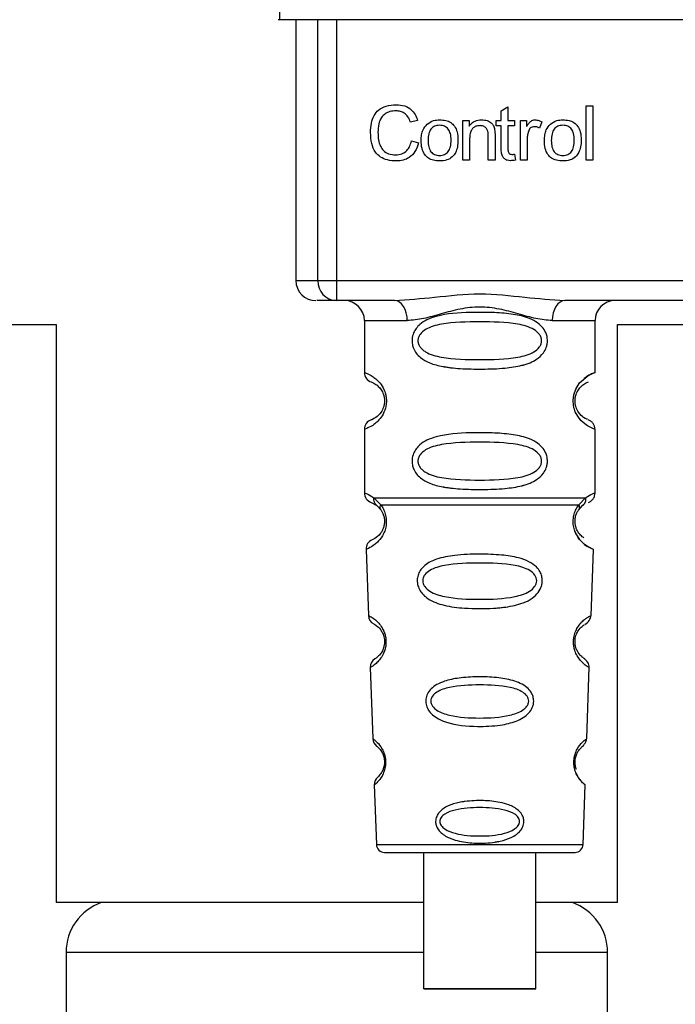
# Paper-space layout 'Blatt1' of a CAD drawing. Units: millimetres. Extents: x 0 to 5940, y 0 to 4200.
# Drawn here: x 1669 to 1702, y 2054 to 2103 of the extents above; entities that cross this region are included whole.
import ezdxf

# ---------------------------------------------------------------- set-up
doc = ezdxf.new("R2010")
doc.units = ezdxf.units.MM
doc.header["$LTSCALE"] = 10

psp = doc.layouts.new('Blatt1')

# ---------------------------------------------------------------- linework, layer by layer
at = {"color": 7, "linetype": 'Continuous', "lineweight": 30}
for p, q in [((1682.07, 2103.488), (1682.07, 2102.993)), ((1682.07, 2102.993), (1681.997, 2102.993)), ((1722.538, 2102.993), (1682.07, 2102.993)), ((1682.883, 2102.993), (1682.883, 2089.993)), ((1683.978, 2089.993), (1683.978, 2102.993)), ((1684.905, 2102.993), (1684.905, 2089.993)), ((1693.123, 2098.448), (1693.456, 2098.648)), ((1693.123, 2097.961), (1693.123, 2098.448)), ((1693.456, 2098.648), (1693.456, 2097.961)), ((1697.356, 2098.707), (1697.689, 2098.707)), ((1697.356, 2095.993), (1697.356, 2098.707)), ((1697.689, 2098.707), (1697.689, 2095.993)), ((1688.958, 2097.965), (1688.604, 2097.882)), ((1691.218, 2097.961), (1691.519, 2097.961)), ((1691.218, 2095.993), (1691.218, 2097.961)), ((1691.519, 2097.961), (1691.519, 2097.682)), ((1692.874, 2097.961), (1693.123, 2097.961)), ((1692.874, 2097.702), (1692.874, 2097.961)), ((1693.456, 2097.961), (1693.795, 2097.961)), ((1693.795, 2097.961), (1693.795, 2097.702)), ((1694.086, 2097.961), (1694.387, 2097.961)), ((1694.086, 2095.993), (1694.086, 2097.961)), ((1694.387, 2097.961), (1694.387, 2097.662)), ((1695.149, 2097.898), (1695.031, 2097.59)), ((1693.123, 2097.702), (1692.874, 2097.702)), ((1693.123, 2096.569), (1693.123, 2097.702)), ((1693.795, 2097.702), (1693.456, 2097.702)), ((1693.456, 2097.702), (1693.456, 2096.551)), ((1688.646, 2096.948), (1689.006, 2096.857)), ((1691.551, 2097.065), (1691.551, 2095.993)), ((1692.482, 2095.993), (1692.482, 2097.187)), ((1692.816, 2097.202), (1692.816, 2095.993)), ((1694.419, 2097.023), (1694.419, 2095.993)), ((1691.551, 2095.993), (1691.218, 2095.993)), ((1692.816, 2095.993), (1692.482, 2095.993)), ((1693.795, 2096.29), (1693.837, 2095.996)), ((1694.419, 2095.993), (1694.086, 2095.993)), ((1697.689, 2095.993), (1697.356, 2095.993)), ((1682.883, 2089.993), (1683.978, 2089.993)), ((1683.978, 2089.993), (1684.905, 2089.993)), ((1684.905, 2089.993), (1719.702, 2089.993)), ((1684.905, 2089.993), (1684.905, 2088.993)), ((1687.811, 2088.993), (1684.905, 2088.993)), ((1708.311, 2088.993), (1696.296, 2088.993)), ((1604.929, 2087.793), (1670.929, 2087.793)), ((1670.929, 2087.793), (1670.929, 2058.993)), ((1686.304, 2087.993), (1686.304, 2085.407)), ((1686.304, 2087.993), (1688.44, 2087.993)), ((1695.668, 2087.993), (1697.804, 2087.993)), ((1697.804, 2085.407), (1697.804, 2087.993)), ((1698.929, 2058.993), (1698.929, 2087.793)), ((1698.929, 2087.793), (1706.804, 2087.793)), ((1686.304, 2082.579), (1686.304, 2079.407)), ((1697.804, 2079.407), (1697.804, 2082.578)), ((1686.637, 2078.936), (1686.926, 2078.776)), ((1686.778, 2079.167), (1687.115, 2078.818)), ((1686.861, 2078.824), (1686.854, 2078.851)), ((1686.926, 2078.776), (1687.131, 2078.555)), ((1696.977, 2078.555), (1697.182, 2078.776)), ((1696.993, 2078.818), (1697.329, 2079.167)), ((1697.182, 2078.776), (1697.251, 2078.814)), ((1686.388, 2076.594), (1686.502, 2073.303)), ((1697.604, 2073.275), (1697.72, 2076.594)), ((1686.593, 2070.7), (1686.717, 2067.166)), ((1697.391, 2067.166), (1697.515, 2070.72)), ((1686.798, 2064.852), (1686.901, 2061.879)), ((1697.206, 2061.879), (1697.31, 2064.852)), ((1686.901, 2061.879), (1697.206, 2061.879)), ((1689.255, 2061.493), (1689.255, 2054.692)), ((1694.855, 2054.692), (1694.855, 2061.493)), ((1684.929, 2058.993), (1670.929, 2058.993)), ((1689.255, 2058.993), (1684.929, 2058.993)), ((1698.929, 2058.993), (1694.855, 2058.993)), ((1671.429, 2056.502), (1671.429, 2028.139)), ((1689.255, 2056.502), (1671.429, 2056.502)), ((1698.429, 2056.502), (1694.855, 2056.502)), ((1698.429, 2028.139), (1698.429, 2056.502))]:
    psp.add_line(p, q, dxfattribs=at)
at = {"color": 7, "linetype": 'Continuous', "lineweight": 30, "flags": 128}
for points in [[(1688.44, 2087.993), (1688.428, 2088.188), (1688.392, 2088.376), (1688.334, 2088.548), (1688.256, 2088.7), (1688.16, 2088.824), (1688.052, 2088.917), (1687.934, 2088.974), (1687.811, 2088.993)], [(1696.296, 2088.993), (1696.174, 2088.974), (1696.056, 2088.917), (1695.947, 2088.824), (1695.852, 2088.7), (1695.774, 2088.548), (1695.716, 2088.376), (1695.68, 2088.188), (1695.668, 2087.993)], [(1697.803, 2082.579), (1697.803, 2082.579), (1697.803, 2082.579), (1697.804, 2082.579), (1697.804, 2082.579), (1697.804, 2082.579), (1697.804, 2082.579), (1697.804, 2082.579), (1697.804, 2082.579), (1697.804, 2082.579), (1697.804, 2082.579), (1697.804, 2082.579), (1697.804, 2082.579), (1697.72, 2082.608), (1697.422, 2082.756), (1697.289, 2082.849), (1697.101, 2083.02), (1696.94, 2083.225), (1696.817, 2083.456), (1696.772, 2083.581), (1696.753, 2083.647), (1696.745, 2083.68), (1696.745, 2083.682), (1696.744, 2083.683), (1696.744, 2083.684), (1696.744, 2083.684), (1696.744, 2083.684), (1696.744, 2083.684), (1696.744, 2083.684), (1696.744, 2083.684), (1696.744, 2083.684), (1696.727, 2083.773), (1696.709, 2084.017), (1696.743, 2084.299), (1696.839, 2084.578), (1697.033, 2084.889), (1697.435, 2085.238), (1697.674, 2085.36), (1697.804, 2085.407), (1697.804, 2085.407)], [(1692.055, 2054.692), (1691.043, 2054.692), (1690.168, 2054.692), (1689.548, 2054.692), (1689.267, 2054.692), (1689.362, 2054.692), (1689.82, 2054.692), (1690.581, 2054.692), (1691.54, 2054.692), (1692.569, 2054.692), (1693.529, 2054.692), (1694.289, 2054.692), (1694.748, 2054.692), (1694.843, 2054.692), (1694.561, 2054.692), (1693.941, 2054.692), (1693.066, 2054.692), (1692.055, 2054.692)]]:
    psp.add_lwpolyline(points, dxfattribs=at)
at = {"color": 7, "linetype": 'Continuous', "lineweight": 30}
for centre, radius, start, end in [((1683.883, 2089.993), 1, 180, 270), ((1684.943, 2089.958), 0.966, 177.9134, 267.7491), ((1685.304, 2087.993), 1, 0, 90), ((1698.804, 2087.993), 1, 90, 180), ((1686.804, 2085.407), 0.5, 180, 250.5288), ((1686.804, 2082.579), 0.5, 109.4712, 180), ((1686.804, 2079.407), 0.5, 180, 250.5288), ((1686.887, 2076.611), 0.5, 112.8915, 182), ((1687.002, 2073.32), 0.5, 182, 242.2512), ((1687.093, 2070.717), 0.5, 121.7488, 182), ((1687.217, 2067.183), 0.5, 182, 232.521), ((1687.297, 2064.869), 0.5, 131.479, 182), ((1687.301, 2061.893), 0.4, 182, 270), ((1696.806, 2061.893), 0.4, 270, 358), ((1674.074, 2056.502), 2.645, 109.6731, 180), ((1695.784, 2056.502), 2.645, 0, 70.3269)]:
    psp.add_arc(centre, radius, start, end, dxfattribs=at)
for points, knots in [([(1686.609, 2097.373), (1686.615, 2097.53), (1686.628, 2097.819), (1686.761, 2098.211), (1687.01, 2098.525), (1687.406, 2098.728), (1687.718, 2098.745), (1687.888, 2098.755)], [0, 0, 0, 0, 0.218421, 0.401937, 0.566529, 0.765088, 1, 1, 1, 1]), ([(1687.88, 2098.448), (1687.777, 2098.442), (1687.585, 2098.432), (1687.325, 2098.314), (1687.122, 2098.099), (1686.996, 2097.772), (1686.985, 2097.516), (1686.979, 2097.375)], [0, 0, 0, 0, 0.192254, 0.35926, 0.521395, 0.735618, 1, 1, 1, 1]), ([(1688.604, 2097.882), (1688.567, 2097.977), (1688.499, 2098.154), (1688.312, 2098.34), (1688.098, 2098.435), (1687.955, 2098.444), (1687.88, 2098.448)], [0, 0, 0, 0, 0.304678, 0.568972, 0.774621, 1, 1, 1, 1]), ([(1687.888, 2098.755), (1688.032, 2098.746), (1688.302, 2098.728), (1688.633, 2098.54), (1688.85, 2098.273), (1688.921, 2098.071), (1688.958, 2097.965)], [0, 0, 0, 0, 0.296923, 0.558196, 0.766816, 1, 1, 1, 1]), ([(1689.435, 2097.785), (1689.538, 2097.855), (1689.724, 2097.984), (1689.95, 2097.997), (1690.052, 2098.004)], [0, 0, 0, 0, 0.54656, 1, 1, 1, 1]), ([(1690.052, 2098.004), (1690.156, 2097.998), (1690.35, 2097.988), (1690.613, 2097.881), (1690.821, 2097.683), (1690.951, 2097.376), (1690.963, 2097.137), (1690.969, 2097.005)], [0, 0, 0, 0, 0.201655, 0.374479, 0.537307, 0.745907, 1, 1, 1, 1]), ([(1691.519, 2097.682), (1691.562, 2097.737), (1691.645, 2097.843), (1691.857, 2097.977), (1692.034, 2097.993), (1692.144, 2098.004)], [0, 0, 0, 0, 0.28215, 0.550875, 1, 1, 1, 1]), ([(1692.144, 2098.004), (1692.237, 2097.998), (1692.408, 2097.989), (1692.618, 2097.877), (1692.746, 2097.712), (1692.78, 2097.59), (1692.797, 2097.526)], [0, 0, 0, 0, 0.312664, 0.5747377, 0.7762028, 1, 1, 1, 1]), ([(1694.387, 2097.662), (1694.421, 2097.718), (1694.482, 2097.821), (1694.594, 2097.932), (1694.705, 2097.994), (1694.775, 2098), (1694.81, 2098.004)], [0, 0, 0, 0, 0.346337, 0.628583, 0.819455, 1, 1, 1, 1]), ([(1694.81, 2098.004), (1694.874, 2097.997), (1694.995, 2097.985), (1695.1, 2097.926), (1695.149, 2097.898)], [0, 0, 0, 0, 0.534001, 1, 1, 1, 1]), ([(1695.579, 2097.785), (1695.681, 2097.855), (1695.868, 2097.984), (1696.093, 2097.997), (1696.195, 2098.004)], [0, 0, 0, 0, 0.54656, 1, 1, 1, 1]), ([(1696.195, 2098.004), (1696.3, 2097.998), (1696.494, 2097.988), (1696.757, 2097.881), (1696.965, 2097.683), (1697.095, 2097.376), (1697.106, 2097.137), (1697.113, 2097.005)], [0, 0, 0, 0, 0.2016551, 0.3744785, 0.5373067, 0.7459068, 1, 1, 1, 1]), ([(1689.133, 2096.977), (1689.137, 2097.072), (1689.145, 2097.249), (1689.223, 2097.541), (1689.357, 2097.695), (1689.435, 2097.785)], [0, 0, 0, 0, 0.320528, 0.6016229, 1, 1, 1, 1]), ([(1690.052, 2097.729), (1690.007, 2097.726), (1689.921, 2097.722), (1689.8, 2097.686), (1689.698, 2097.627), (1689.615, 2097.542), (1689.552, 2097.434), (1689.488, 2097.246), (1689.482, 2097.089), (1689.477, 2096.978)], [0, 0, 0, 0, 0.125737, 0.239038, 0.345584, 0.452144, 0.565775, 0.692498, 1, 1, 1, 1]), ([(1690.625, 2096.989), (1690.62, 2097.098), (1690.614, 2097.253), (1690.55, 2097.437), (1690.487, 2097.544), (1690.405, 2097.628), (1690.303, 2097.687), (1690.183, 2097.722), (1690.097, 2097.726), (1690.052, 2097.729)], [0, 0, 0, 0, 0.30528, 0.431504, 0.545057, 0.651774, 0.758829, 0.873019, 1, 1, 1, 1]), ([(1692.073, 2097.713), (1692.014, 2097.709), (1691.902, 2097.703), (1691.75, 2097.631), (1691.633, 2097.501), (1691.561, 2097.304), (1691.555, 2097.151), (1691.551, 2097.065)], [0, 0, 0, 0, 0.188066, 0.352527, 0.51442, 0.731139, 1, 1, 1, 1]), ([(1692.482, 2097.187), (1692.48, 2097.247), (1692.476, 2097.356), (1692.435, 2097.503), (1692.358, 2097.621), (1692.231, 2097.702), (1692.128, 2097.709), (1692.073, 2097.713)], [0, 0, 0, 0, 0.235477, 0.430243, 0.597349, 0.785781, 1, 1, 1, 1]), ([(1692.797, 2097.526), (1692.803, 2097.477), (1692.816, 2097.369), (1692.816, 2097.261), (1692.816, 2097.202)], [0, 0, 0, 0, 0.455529, 1, 1, 1, 1]), ([(1694.474, 2097.412), (1694.457, 2097.342), (1694.424, 2097.214), (1694.421, 2097.083), (1694.419, 2097.023)], [0, 0, 0, 0, 0.543955, 1, 1, 1, 1]), ([(1694.79, 2097.66), (1694.749, 2097.657), (1694.67, 2097.651), (1694.574, 2097.591), (1694.51, 2097.507), (1694.487, 2097.445), (1694.474, 2097.412)], [0, 0, 0, 0, 0.28223, 0.54083, 0.755643, 1, 1, 1, 1]), ([(1695.031, 2097.59), (1694.987, 2097.612), (1694.911, 2097.651), (1694.826, 2097.657), (1694.79, 2097.66)], [0, 0, 0, 0, 0.577679, 1, 1, 1, 1]), ([(1695.276, 2096.977), (1695.281, 2097.072), (1695.289, 2097.249), (1695.367, 2097.541), (1695.501, 2097.695), (1695.579, 2097.785)], [0, 0, 0, 0, 0.320528, 0.601623, 1, 1, 1, 1]), ([(1696.195, 2097.729), (1696.15, 2097.726), (1696.064, 2097.722), (1695.944, 2097.686), (1695.842, 2097.627), (1695.759, 2097.542), (1695.696, 2097.434), (1695.632, 2097.246), (1695.625, 2097.089), (1695.62, 2096.978)], [0, 0, 0, 0, 0.125737, 0.239038, 0.345584, 0.452144, 0.565775, 0.692498, 1, 1, 1, 1]), ([(1696.769, 2096.989), (1696.764, 2097.098), (1696.757, 2097.253), (1696.694, 2097.437), (1696.631, 2097.544), (1696.548, 2097.628), (1696.446, 2097.687), (1696.327, 2097.722), (1696.241, 2097.726), (1696.195, 2097.729)], [0, 0, 0, 0, 0.30528, 0.431504, 0.545057, 0.651774, 0.758829, 0.873019, 1, 1, 1, 1]), ([(1687.883, 2095.951), (1687.738, 2095.958), (1687.467, 2095.972), (1687.101, 2096.126), (1686.813, 2096.409), (1686.633, 2096.845), (1686.617, 2097.186), (1686.609, 2097.373)], [0, 0, 0, 0, 0.199061, 0.370266, 0.532882, 0.743035, 1, 1, 1, 1]), ([(1686.979, 2097.375), (1686.984, 2097.248), (1686.992, 2097.017), (1687.081, 2096.704), (1687.246, 2096.451), (1687.517, 2096.281), (1687.737, 2096.265), (1687.853, 2096.257)], [0, 0, 0, 0, 0.235107, 0.429626, 0.596669, 0.785319, 1, 1, 1, 1]), ([(1687.853, 2096.257), (1687.963, 2096.266), (1688.172, 2096.281), (1688.422, 2096.451), (1688.575, 2096.684), (1688.621, 2096.855), (1688.646, 2096.948)], [0, 0, 0, 0, 0.283768, 0.538789, 0.752348, 1, 1, 1, 1]), ([(1690.052, 2095.951), (1689.947, 2095.956), (1689.752, 2095.966), (1689.488, 2096.077), (1689.28, 2096.282), (1689.151, 2096.596), (1689.139, 2096.842), (1689.133, 2096.977)], [0, 0, 0, 0, 0.1989935, 0.3701563, 0.5327671, 0.7429609, 1, 1, 1, 1]), ([(1689.477, 2096.978), (1689.482, 2096.867), (1689.488, 2096.71), (1689.552, 2096.522), (1689.615, 2096.413), (1689.698, 2096.328), (1689.8, 2096.268), (1689.92, 2096.232), (1690.006, 2096.228), (1690.052, 2096.226)], [0, 0, 0, 0, 0.306992, 0.433748, 0.54753, 0.654107, 0.760661, 0.874045, 1, 1, 1, 1]), ([(1690.969, 2097.005), (1690.964, 2096.885), (1690.955, 2096.666), (1690.861, 2096.368), (1690.684, 2096.129), (1690.4, 2095.972), (1690.174, 2095.958), (1690.052, 2095.951)], [0, 0, 0, 0, 0.224673, 0.412272, 0.577701, 0.772529, 1, 1, 1, 1]), ([(1690.052, 2096.226), (1690.097, 2096.228), (1690.183, 2096.232), (1690.303, 2096.269), (1690.404, 2096.329), (1690.487, 2096.416), (1690.55, 2096.526), (1690.614, 2096.717), (1690.62, 2096.876), (1690.625, 2096.989)], [0, 0, 0, 0, 0.12424, 0.236371, 0.342205, 0.448588, 0.562556, 0.690045, 1, 1, 1, 1]), ([(1696.195, 2095.951), (1696.091, 2095.956), (1695.896, 2095.966), (1695.632, 2096.077), (1695.424, 2096.282), (1695.294, 2096.596), (1695.283, 2096.842), (1695.276, 2096.977)], [0, 0, 0, 0, 0.198994, 0.370156, 0.532767, 0.742961, 1, 1, 1, 1]), ([(1695.62, 2096.978), (1695.625, 2096.867), (1695.632, 2096.71), (1695.695, 2096.522), (1695.758, 2096.413), (1695.841, 2096.328), (1695.943, 2096.268), (1696.064, 2096.232), (1696.15, 2096.228), (1696.195, 2096.226)], [0, 0, 0, 0, 0.306992, 0.433748, 0.54753, 0.654107, 0.760661, 0.874045, 1, 1, 1, 1]), ([(1697.113, 2097.005), (1697.108, 2096.885), (1697.099, 2096.666), (1697.004, 2096.368), (1696.828, 2096.129), (1696.543, 2095.972), (1696.317, 2095.958), (1696.195, 2095.951)], [0, 0, 0, 0, 0.224673, 0.412272, 0.577701, 0.772529, 1, 1, 1, 1]), ([(1696.195, 2096.226), (1696.241, 2096.228), (1696.326, 2096.232), (1696.446, 2096.269), (1696.548, 2096.329), (1696.631, 2096.416), (1696.694, 2096.526), (1696.757, 2096.717), (1696.764, 2096.876), (1696.769, 2096.989)], [0, 0, 0, 0, 0.1242396, 0.2363709, 0.3422046, 0.4485881, 0.5625556, 0.6900451, 1, 1, 1, 1]), ([(1689.006, 2096.857), (1688.957, 2096.705), (1688.865, 2096.423), (1688.577, 2096.122), (1688.235, 2095.971), (1688.005, 2095.958), (1687.883, 2095.951)], [0, 0, 0, 0, 0.301178, 0.562165, 0.768775, 1, 1, 1, 1]), ([(1693.585, 2095.966), (1693.532, 2095.97), (1693.433, 2095.976), (1693.298, 2096.043), (1693.195, 2096.165), (1693.132, 2096.347), (1693.126, 2096.49), (1693.123, 2096.569)], [0, 0, 0, 0, 0.182862, 0.3442, 0.505849, 0.72566, 1, 1, 1, 1]), ([(1693.456, 2096.551), (1693.457, 2096.52), (1693.459, 2096.464), (1693.478, 2096.388), (1693.513, 2096.327), (1693.572, 2096.285), (1693.621, 2096.281), (1693.647, 2096.279)], [0, 0, 0, 0, 0.24548, 0.447, 0.615925, 0.798522, 1, 1, 1, 1]), ([(1693.837, 2095.996), (1693.788, 2095.987), (1693.705, 2095.97), (1693.62, 2095.968), (1693.585, 2095.966)], [0, 0, 0, 0, 0.591734, 1, 1, 1, 1]), ([(1693.647, 2096.279), (1693.672, 2096.279), (1693.721, 2096.281), (1693.77, 2096.287), (1693.795, 2096.29)], [0, 0, 0, 0, 0.49957, 1, 1, 1, 1]), ([(1687.811, 2088.993), (1688.47, 2089.044), (1689.847, 2089.15), (1692.054, 2089.427), (1694.261, 2089.149), (1695.638, 2089.044), (1696.296, 2088.993)], [0, 0, 0, 0, 0.23916, 0.500012, 0.760859, 1, 1, 1, 1]), ([(1684.905, 2088.993), (1684.572, 2088.993), (1683.976, 2088.993), (1683.949, 2088.993), (1683.938, 2088.993)], [0, 0, 0, 0, 0.559545, 1, 1, 1, 1]), ([(1695.668, 2087.993), (1695.401, 2088.018), (1694.865, 2088.069), (1693.978, 2088.334), (1693.047, 2088.586), (1692.054, 2088.712), (1691.227, 2088.608), (1690.596, 2088.459), (1689.983, 2088.291), (1689.243, 2088.069), (1688.707, 2088.018), (1688.44, 2087.993)], [0, 0, 0, 0, 0.12455, 0.249954, 0.375378, 0.499928, 0.624498, 0.687186, 0.750025, 0.875449, 1, 1, 1, 1]), ([(1695.43, 2086.993), (1695.427, 2086.936), (1695.42, 2086.819), (1695.362, 2086.609), (1695.21, 2086.325), (1694.925, 2086.073), (1694.616, 2085.915), (1694.402, 2085.837), (1694.283, 2085.801), (1694.221, 2085.783), (1694.189, 2085.775), (1694.173, 2085.771), (1694.165, 2085.769), (1694.161, 2085.768), (1694.159, 2085.767), (1694.158, 2085.767), (1694.158, 2085.767), (1694.157, 2085.767), (1694.157, 2085.767), (1694.157, 2085.767), (1694.157, 2085.767), (1694.157, 2085.767), (1693.886, 2085.698), (1693.237, 2085.606), (1692.191, 2085.569), (1691.281, 2085.587), (1690.696, 2085.638), (1690.442, 2085.671), (1690.325, 2085.69), (1690.268, 2085.7), (1690.24, 2085.704), (1690.227, 2085.707), (1690.22, 2085.708), (1690.216, 2085.709), (1690.215, 2085.709), (1690.214, 2085.709), (1690.213, 2085.709), (1690.213, 2085.709), (1690.213, 2085.709), (1690.213, 2085.709), (1690.213, 2085.709), (1690.213, 2085.709), (1689.989, 2085.751), (1689.593, 2085.853), (1689.153, 2086.09), (1688.889, 2086.353), (1688.756, 2086.583), (1688.683, 2086.825), (1688.668, 2087.092), (1688.739, 2087.372), (1688.881, 2087.618), (1689.101, 2087.848), (1689.436, 2088.057), (1690.237, 2088.336), (1691.363, 2088.411), (1692.638, 2088.409), (1693.6, 2088.342), (1694.332, 2088.196), (1694.841, 2087.968), (1695.155, 2087.718), (1695.333, 2087.448), (1695.416, 2087.202), (1695.425, 2087.062), (1695.43, 2086.993)], [0, 0, 0, 0, 0.010192, 0.020739, 0.039194, 0.069957, 0.094024, 0.107316, 0.114304, 0.117886, 0.1197, 0.120612, 0.12107, 0.121299, 0.121414, 0.121471, 0.1215, 0.121514, 0.121521, 0.121525, 0.121527, 0.121528, 0.121528, 0.174936, 0.242715, 0.30839, 0.336616, 0.349594, 0.355804, 0.358839, 0.360339, 0.361085, 0.361457, 0.361643, 0.361735, 0.361782, 0.361805, 0.361817, 0.361822, 0.361825, 0.361827, 0.361827, 0.361828, 0.404664, 0.439779, 0.459348, 0.477015, 0.489193, 0.504945, 0.52394, 0.540169, 0.558075, 0.585529, 0.617693, 0.722326, 0.78679, 0.844301, 0.896636, 0.927045, 0.953208, 0.974951, 0.987762, 1, 1, 1, 1]), ([(1695.136, 2086.993), (1695.13, 2086.938), (1695.118, 2086.825), (1695.001, 2086.615), (1694.639, 2086.325), (1693.637, 2086.068), (1692.053, 2086.038), (1690.472, 2086.067), (1689.524, 2086.312), (1689.196, 2086.543), (1689.073, 2086.675), (1688.992, 2086.826), (1688.962, 2086.993), (1688.991, 2087.16), (1689.105, 2087.37), (1689.47, 2087.661), (1690.47, 2087.917), (1692.054, 2087.948), (1693.636, 2087.917), (1694.639, 2087.661), (1695.001, 2087.37), (1695.119, 2087.16), (1695.13, 2087.047), (1695.136, 2086.993)], [0, 0, 0, 0, 0.011634, 0.023932, 0.051138, 0.113547, 0.249964, 0.386378, 0.448774, 0.463369, 0.476129, 0.488517, 0.500058, 0.511545, 0.524007, 0.551227, 0.613625, 0.750035, 0.886454, 0.948843, 0.976063, 0.98857, 1, 1, 1, 1]), ([(1686.304, 2085.407), (1686.33, 2085.399), (1686.377, 2085.386), (1686.663, 2085.257), (1686.923, 2085.06), (1687.136, 2084.832), (1687.303, 2084.534), (1687.384, 2084.236), (1687.407, 2083.992), (1687.383, 2083.748), (1687.303, 2083.45), (1687.137, 2083.157), (1686.917, 2082.92), (1686.645, 2082.717), (1686.369, 2082.597), (1686.327, 2082.585), (1686.304, 2082.579)], [0, 0, 0, 0, 0.150725, 0.267591, 0.324108, 0.383898, 0.441886, 0.471397, 0.499961, 0.528883, 0.558089, 0.616222, 0.674351, 0.738405, 0.860657, 1, 1, 1, 1]), ([(1697.804, 2085.407), (1697.78, 2085.399), (1697.737, 2085.384), (1697.495, 2085.291), (1697.319, 2085.154), (1697.267, 2085.113)], [0, 0, 0, 0, 0.47207, 0.842305, 1, 1, 1, 1]), ([(1686.637, 2084.936), (1686.679, 2084.929), (1686.741, 2084.919), (1687.081, 2084.661), (1687.241, 2084.369), (1687.294, 2084.16), (1687.308, 2083.992), (1687.294, 2083.826), (1687.24, 2083.616), (1687.081, 2083.325), (1686.741, 2083.067), (1686.679, 2083.057), (1686.637, 2083.05)], [0, 0, 0, 0, 0.272886, 0.397681, 0.452115, 0.477196, 0.499978, 0.522952, 0.547878, 0.602315, 0.727127, 1, 1, 1, 1]), ([(1697.422, 2083.075), (1697.386, 2083.082), (1697.33, 2083.093), (1697.026, 2083.325), (1696.867, 2083.615), (1696.813, 2083.825), (1696.799, 2083.992), (1696.813, 2084.16), (1696.867, 2084.37), (1697.027, 2084.661), (1697.367, 2084.919), (1697.428, 2084.929), (1697.47, 2084.936)], [0, 0, 0, 0, 0.230139, 0.362309, 0.419934, 0.445981, 0.470624, 0.494792, 0.521315, 0.578949, 0.711099, 1, 1, 1, 1]), ([(1697.804, 2082.579), (1697.799, 2082.628), (1697.79, 2082.729), (1697.714, 2082.872), (1697.601, 2082.988), (1697.504, 2083.033), (1697.457, 2083.055)], [0, 0, 0, 0, 0.251104, 0.507195, 0.759591, 1, 1, 1, 1]), ([(1695.43, 2080.993), (1695.427, 2080.936), (1695.42, 2080.819), (1695.362, 2080.609), (1695.21, 2080.325), (1694.925, 2080.073), (1694.616, 2079.915), (1694.402, 2079.837), (1694.283, 2079.801), (1694.221, 2079.783), (1694.189, 2079.775), (1694.173, 2079.771), (1694.165, 2079.769), (1694.161, 2079.768), (1694.159, 2079.767), (1694.158, 2079.767), (1694.158, 2079.767), (1694.157, 2079.767), (1694.157, 2079.767), (1694.157, 2079.767), (1694.157, 2079.767), (1694.157, 2079.767), (1693.886, 2079.698), (1693.237, 2079.606), (1692.191, 2079.569), (1691.281, 2079.587), (1690.696, 2079.638), (1690.442, 2079.671), (1690.325, 2079.69), (1690.268, 2079.7), (1690.24, 2079.704), (1690.227, 2079.707), (1690.22, 2079.708), (1690.216, 2079.709), (1690.215, 2079.709), (1690.214, 2079.709), (1690.213, 2079.709), (1690.213, 2079.709), (1690.213, 2079.709), (1690.213, 2079.709), (1690.213, 2079.709), (1690.213, 2079.709), (1689.989, 2079.751), (1689.593, 2079.853), (1689.153, 2080.09), (1688.889, 2080.353), (1688.756, 2080.583), (1688.683, 2080.825), (1688.668, 2081.092), (1688.739, 2081.372), (1688.881, 2081.618), (1689.101, 2081.848), (1689.436, 2082.057), (1690.237, 2082.336), (1691.363, 2082.411), (1692.638, 2082.409), (1693.6, 2082.342), (1694.332, 2082.196), (1694.841, 2081.968), (1695.155, 2081.718), (1695.333, 2081.448), (1695.416, 2081.202), (1695.425, 2081.062), (1695.43, 2080.993)], [0, 0, 0, 0, 0.010192, 0.020739, 0.039194, 0.069957, 0.094024, 0.107316, 0.114304, 0.117886, 0.1197, 0.120612, 0.12107, 0.121299, 0.121414, 0.121471, 0.1215, 0.121514, 0.121521, 0.121525, 0.121527, 0.121528, 0.121528, 0.174936, 0.242715, 0.30839, 0.336616, 0.349594, 0.355804, 0.358839, 0.360339, 0.361085, 0.361457, 0.361643, 0.361735, 0.361782, 0.361805, 0.361817, 0.361822, 0.361825, 0.361827, 0.361827, 0.361828, 0.404664, 0.439779, 0.459348, 0.477015, 0.489193, 0.504945, 0.52394, 0.540169, 0.558075, 0.585529, 0.617693, 0.722326, 0.78679, 0.844301, 0.896636, 0.927045, 0.953208, 0.974951, 0.987762, 1, 1, 1, 1]), ([(1695.136, 2080.993), (1695.13, 2080.938), (1695.118, 2080.825), (1695.001, 2080.615), (1694.639, 2080.325), (1693.637, 2080.068), (1692.053, 2080.038), (1690.472, 2080.067), (1689.524, 2080.312), (1689.196, 2080.543), (1689.073, 2080.675), (1688.992, 2080.826), (1688.962, 2080.993), (1688.991, 2081.16), (1689.105, 2081.37), (1689.47, 2081.661), (1690.47, 2081.917), (1692.054, 2081.948), (1693.636, 2081.917), (1694.639, 2081.661), (1695.001, 2081.37), (1695.119, 2081.16), (1695.13, 2081.047), (1695.136, 2080.993)], [0, 0, 0, 0, 0.011634, 0.023932, 0.051138, 0.113547, 0.249964, 0.386378, 0.448774, 0.463369, 0.476129, 0.488517, 0.500058, 0.511545, 0.524007, 0.551227, 0.613625, 0.750035, 0.886454, 0.948843, 0.976063, 0.98857, 1, 1, 1, 1]), ([(1686.304, 2079.407), (1686.326, 2079.405), (1686.37, 2079.4), (1686.645, 2079.244), (1686.778, 2079.167)], [0, 0, 0, 0, 0.515102, 1, 1, 1, 1]), ([(1697.329, 2079.167), (1697.455, 2079.241), (1697.712, 2079.393), (1697.846, 2079.423), (1697.804, 2079.407), (1697.804, 2079.407)], [0, 0, 0, 0, 0.48768, 0.999896, 1, 1, 1, 1]), ([(1697.47, 2078.936), (1697.516, 2078.956), (1697.61, 2078.999), (1697.718, 2079.114), (1697.79, 2079.254), (1697.799, 2079.357), (1697.804, 2079.407)], [0, 0, 0, 0, 0.243986, 0.5, 0.756014, 1, 1, 1, 1]), ([(1687.115, 2078.818), (1687.161, 2078.75), (1687.249, 2078.62), (1687.353, 2078.359), (1687.405, 2078.066), (1687.39, 2077.766), (1687.317, 2077.492), (1687.168, 2077.188), (1686.879, 2076.852), (1686.489, 2076.627), (1686.425, 2076.606), (1686.388, 2076.594)], [0, 0, 0, 0, 0.0641928, 0.122042, 0.1810331, 0.2397777, 0.2972991, 0.3608283, 0.4862932, 0.7046616, 1, 1, 1, 1]), ([(1686.926, 2078.776), (1686.9, 2078.8), (1686.849, 2078.848), (1686.799, 2078.945), (1686.771, 2079.053), (1686.776, 2079.13), (1686.778, 2079.167)], [0, 0, 0, 0, 0.246339, 0.5, 0.753661, 1, 1, 1, 1]), ([(1687.131, 2078.555), (1687.121, 2078.573), (1687.1, 2078.609), (1687.089, 2078.675), (1687.092, 2078.745), (1687.107, 2078.794), (1687.115, 2078.818)], [0, 0, 0, 0, 0.247778, 0.5, 0.752222, 1, 1, 1, 1]), ([(1697.72, 2076.594), (1697.683, 2076.606), (1697.618, 2076.626), (1697.228, 2076.853), (1696.94, 2077.188), (1696.791, 2077.492), (1696.718, 2077.765), (1696.702, 2078.066), (1696.755, 2078.359), (1696.858, 2078.62), (1696.946, 2078.75), (1696.993, 2078.818)], [0, 0, 0, 0, 0.295557, 0.513717, 0.639169, 0.702596, 0.760149, 0.818976, 0.877993, 0.935765, 1, 1, 1, 1]), ([(1696.993, 2078.818), (1697, 2078.794), (1697.016, 2078.745), (1697.019, 2078.675), (1697.008, 2078.609), (1696.987, 2078.573), (1696.977, 2078.555)], [0, 0, 0, 0, 0.247773, 0.499989, 0.752211, 1, 1, 1, 1]), ([(1697.33, 2079.167), (1697.332, 2079.13), (1697.336, 2079.053), (1697.309, 2078.945), (1697.259, 2078.848), (1697.207, 2078.8), (1697.182, 2078.776)], [0, 0, 0, 0, 0.2463354, 0.4999934, 0.7536548, 1, 1, 1, 1]), ([(1687.131, 2078.555), (1687.158, 2078.511), (1687.21, 2078.428), (1687.266, 2078.28), (1687.293, 2078.151), (1687.304, 2078.052), (1687.305, 2077.951), (1687.293, 2077.821), (1687.254, 2077.665), (1687.162, 2077.46), (1686.966, 2077.216), (1686.743, 2077.091), (1686.71, 2077.078), (1686.693, 2077.072)], [0, 0, 0, 0, 0.058745, 0.110581, 0.135315, 0.15916, 0.182987, 0.207562, 0.257353, 0.315839, 0.44033, 0.71384, 1, 1, 1, 1]), ([(1697.249, 2077.174), (1697.197, 2077.204), (1697.112, 2077.253), (1696.945, 2077.461), (1696.854, 2077.665), (1696.815, 2077.821), (1696.803, 2077.952), (1696.804, 2078.052), (1696.815, 2078.152), (1696.842, 2078.28), (1696.897, 2078.428), (1696.949, 2078.51), (1696.977, 2078.555)], [0, 0, 0, 0, 0.302289, 0.499522, 0.592138, 0.670991, 0.710162, 0.747885, 0.785797, 0.825515, 0.905684, 1, 1, 1, 1]), ([(1696.785, 2077.542), (1696.788, 2077.531), (1696.815, 2077.423), (1696.945, 2077.193), (1697.247, 2076.823), (1697.634, 2076.625), (1697.691, 2076.604), (1697.72, 2076.594)], [0, 0, 0, 0, 0.010263, 0.099734, 0.276426, 0.628556, 1, 1, 1, 1]), ([(1695.17, 2075.03), (1695.167, 2074.972), (1695.159, 2074.854), (1695.086, 2074.62), (1694.905, 2074.337), (1694.56, 2074.068), (1694.004, 2073.83), (1693.457, 2073.728), (1693.034, 2073.684), (1692.889, 2073.672), (1692.814, 2073.667), (1692.776, 2073.664), (1692.757, 2073.663), (1692.748, 2073.662), (1692.743, 2073.662), (1692.741, 2073.662), (1692.739, 2073.662), (1692.739, 2073.662), (1692.738, 2073.662), (1692.738, 2073.662), (1692.738, 2073.662), (1692.738, 2073.662), (1692.738, 2073.662), (1692.263, 2073.633), (1691.416, 2073.634), (1690.307, 2073.768), (1689.622, 2074.011), (1689.251, 2074.305), (1689.075, 2074.524), (1688.977, 2074.742), (1688.936, 2074.945), (1688.935, 2075.145), (1688.99, 2075.374), (1689.118, 2075.604), (1689.398, 2075.891), (1689.956, 2076.16), (1690.89, 2076.325), (1692.002, 2076.368), (1693.082, 2076.331), (1693.906, 2076.211), (1694.488, 2076.012), (1694.852, 2075.768), (1695.056, 2075.504), (1695.155, 2075.262), (1695.165, 2075.106), (1695.17, 2075.03)], [0, 0, 0, 0, 0.011172, 0.022775, 0.047549, 0.077673, 0.113368, 0.172903, 0.188871, 0.197167, 0.201394, 0.203528, 0.204599, 0.205136, 0.205405, 0.20554, 0.205607, 0.205641, 0.205658, 0.205666, 0.20567, 0.205672, 0.205673, 0.205674, 0.298631, 0.366893, 0.426331, 0.446909, 0.46529, 0.483489, 0.493614, 0.505326, 0.521789, 0.539239, 0.558654, 0.605843, 0.668617, 0.749874, 0.820416, 0.877461, 0.916175, 0.948455, 0.969736, 0.985274, 1, 1, 1, 1]), ([(1694.893, 2075.029), (1694.887, 2074.979), (1694.875, 2074.875), (1694.765, 2074.68), (1694.431, 2074.402), (1693.508, 2074.135), (1692.051, 2074.082), (1690.593, 2074.135), (1689.674, 2074.404), (1689.338, 2074.683), (1689.233, 2074.879), (1689.206, 2075.033), (1689.232, 2075.186), (1689.336, 2075.379), (1689.674, 2075.646), (1690.597, 2075.888), (1692.057, 2075.928), (1693.515, 2075.887), (1694.439, 2075.644), (1694.773, 2075.375), (1694.879, 2075.183), (1694.889, 2075.079), (1694.893, 2075.029)], [0, 0, 0, 0, 0.0114199, 0.0239772, 0.0512309, 0.1136162, 0.2500149, 0.3863833, 0.4487182, 0.4759209, 0.4884565, 0.4998701, 0.5113621, 0.5238074, 0.5510455, 0.6135466, 0.7500205, 0.8864919, 0.9489292, 0.9761019, 0.9885576, 1, 1, 1, 1]), ([(1686.502, 2073.303), (1686.52, 2073.296), (1686.553, 2073.282), (1686.763, 2073.158), (1686.97, 2072.977), (1687.15, 2072.762), (1687.287, 2072.504), (1687.359, 2072.242), (1687.384, 2072.032), (1687.376, 2071.821), (1687.324, 2071.555), (1687.206, 2071.289), (1687.043, 2071.06), (1686.846, 2070.863), (1686.643, 2070.723), (1686.611, 2070.708), (1686.593, 2070.7)], [0, 0, 0, 0, 0.139873, 0.255263, 0.323092, 0.38094, 0.441434, 0.471578, 0.500069, 0.528691, 0.558651, 0.61896, 0.676962, 0.744451, 0.860964, 1, 1, 1, 1]), ([(1686.769, 2072.878), (1686.802, 2072.867), (1686.851, 2072.85), (1687.116, 2072.607), (1687.244, 2072.354), (1687.291, 2072.173), (1687.306, 2072.03), (1687.302, 2071.888), (1687.269, 2071.706), (1687.161, 2071.443), (1686.911, 2071.176), (1686.863, 2071.156), (1686.83, 2071.142)], [0, 0, 0, 0, 0.272921, 0.397867, 0.452295, 0.477314, 0.500122, 0.523023, 0.547484, 0.602338, 0.727248, 1, 1, 1, 1]), ([(1697.479, 2070.721), (1697.489, 2070.715), (1697.547, 2070.681), (1697.317, 2070.799), (1697.039, 2071.09), (1696.886, 2071.318), (1696.784, 2071.565), (1696.735, 2071.799), (1696.723, 2072.003), (1696.745, 2072.232), (1696.812, 2072.481), (1696.942, 2072.734), (1697.109, 2072.948), (1697.271, 2073.096), (1697.385, 2073.177), (1697.448, 2073.217), (1697.477, 2073.235), (1697.492, 2073.243), (1697.499, 2073.247), (1697.502, 2073.249), (1697.504, 2073.25), (1697.505, 2073.25), (1697.505, 2073.251), (1697.505, 2073.251), (1697.505, 2073.251), (1697.505, 2073.251), (1697.505, 2073.251), (1697.505, 2073.251), (1697.505, 2073.251), (1697.571, 2073.288), (1697.563, 2073.283), (1697.554, 2073.277)], [0, 0, 0, 0, 0.049865, 0.264197, 0.332435, 0.390993, 0.437026, 0.467917, 0.497216, 0.521652, 0.562821, 0.608464, 0.666567, 0.734829, 0.791651, 0.822752, 0.838995, 0.847292, 0.851484, 0.853592, 0.854648, 0.855177, 0.855442, 0.855574, 0.85564, 0.855673, 0.85569, 0.855698, 0.855702, 0.855704, 1, 1, 1, 1]), ([(1697.298, 2072.856), (1697.381, 2072.916), (1697.551, 2073.041), (1697.587, 2073.214), (1697.605, 2073.303)], [0, 0, 0, 0, 0.48635, 1, 1, 1, 1]), ([(1697.206, 2071.199), (1697.183, 2071.211), (1697.144, 2071.231), (1696.946, 2071.444), (1696.838, 2071.706), (1696.806, 2071.889), (1696.801, 2072.032), (1696.817, 2072.175), (1696.864, 2072.355), (1696.992, 2072.607), (1697.204, 2072.803), (1697.244, 2072.82), (1697.267, 2072.829)], [0, 0, 0, 0, 0.208152, 0.366885, 0.43616, 0.468091, 0.497136, 0.52632, 0.558072, 0.627412, 0.786548, 1, 1, 1, 1]), ([(1697.514, 2070.7), (1697.502, 2070.79), (1697.478, 2070.965), (1697.315, 2071.103), (1697.235, 2071.17)], [0, 0, 0, 0, 0.514302, 1, 1, 1, 1]), ([(1694.745, 2069.029), (1694.741, 2068.974), (1694.733, 2068.863), (1694.661, 2068.653), (1694.5, 2068.416), (1694.219, 2068.191), (1693.752, 2067.968), (1692.985, 2067.797), (1691.795, 2067.74), (1690.723, 2067.84), (1690.009, 2068.124), (1689.7, 2068.33), (1689.535, 2068.518), (1689.469, 2068.633), (1689.458, 2068.655), (1689.452, 2068.666), (1689.45, 2068.671), (1689.448, 2068.674), (1689.448, 2068.675), (1689.447, 2068.676), (1689.447, 2068.676), (1689.447, 2068.676), (1689.447, 2068.677), (1689.447, 2068.677), (1689.447, 2068.677), (1689.447, 2068.677), (1689.407, 2068.76), (1689.36, 2068.912), (1689.362, 2069.165), (1689.441, 2069.418), (1689.635, 2069.665), (1689.922, 2069.873), (1690.383, 2070.066), (1691.065, 2070.205), (1691.951, 2070.255), (1692.866, 2070.222), (1693.711, 2070.083), (1694.304, 2069.832), (1694.606, 2069.506), (1694.725, 2069.267), (1694.738, 2069.107), (1694.745, 2069.029)], [0, 0, 0, 0, 0.012283, 0.025036, 0.049923, 0.077797, 0.110079, 0.172568, 0.258475, 0.377274, 0.410831, 0.439723, 0.465533, 0.468768, 0.47038, 0.471186, 0.471588, 0.471789, 0.47189, 0.47194, 0.471965, 0.471978, 0.471984, 0.471987, 0.471989, 0.471989, 0.47199, 0.493272, 0.506913, 0.528433, 0.552472, 0.580744, 0.613775, 0.67177, 0.741693, 0.813193, 0.876714, 0.939033, 0.963959, 0.98255, 1, 1, 1, 1]), ([(1694.496, 2069.029), (1694.491, 2068.986), (1694.481, 2068.897), (1694.386, 2068.728), (1694.099, 2068.483), (1693.305, 2068.229), (1692.052, 2068.161), (1690.798, 2068.229), (1690.007, 2068.485), (1689.718, 2068.73), (1689.628, 2068.899), (1689.605, 2069.032), (1689.627, 2069.164), (1689.717, 2069.33), (1690.007, 2069.567), (1690.801, 2069.802), (1692.056, 2069.86), (1693.31, 2069.802), (1694.105, 2069.566), (1694.392, 2069.328), (1694.484, 2069.161), (1694.492, 2069.071), (1694.496, 2069.029)], [0, 0, 0, 0, 0.011405, 0.023957, 0.051203, 0.1136, 0.249995, 0.386365, 0.448723, 0.475925, 0.488442, 0.499882, 0.51137, 0.523815, 0.551049, 0.613552, 0.750025, 0.886476, 0.948921, 0.976102, 0.988566, 1, 1, 1, 1]), ([(1686.717, 2067.166), (1686.728, 2067.158), (1686.751, 2067.143), (1686.927, 2067.003), (1687.148, 2066.752), (1687.293, 2066.429), (1687.345, 2066.207), (1687.364, 2066.031), (1687.359, 2065.854), (1687.323, 2065.629), (1687.203, 2065.298), (1686.999, 2065.03), (1686.831, 2064.877), (1686.809, 2064.86), (1686.798, 2064.852)], [0, 0, 0, 0, 0.128278, 0.255987, 0.381042, 0.441461, 0.471532, 0.500059, 0.528613, 0.55861, 0.618871, 0.743738, 0.87153, 1, 1, 1, 1]), ([(1697.31, 2064.852), (1697.31, 2064.852), (1697.329, 2064.836), (1697.263, 2064.888), (1697.134, 2065.006), (1696.983, 2065.198), (1696.866, 2065.401), (1696.784, 2065.631), (1696.749, 2065.856), (1696.744, 2066.034), (1696.763, 2066.21), (1696.815, 2066.432), (1696.96, 2066.753), (1697.181, 2067.003), (1697.357, 2067.143), (1697.379, 2067.158), (1697.391, 2067.166)], [0, 0, 0, 0, 0.00034, 0.128731, 0.256451, 0.323542, 0.381859, 0.442051, 0.472043, 0.500543, 0.529617, 0.559122, 0.619511, 0.744504, 0.87213, 1, 1, 1, 1]), ([(1697.113, 2066.716), (1697.186, 2066.789), (1697.339, 2066.942), (1697.373, 2067.089), (1697.391, 2067.166)], [0, 0, 0, 0, 0.481082, 1, 1, 1, 1]), ([(1686.912, 2066.786), (1686.937, 2066.772), (1686.973, 2066.751), (1687.167, 2066.522), (1687.26, 2066.302), (1687.294, 2066.15), (1687.305, 2066.031), (1687.303, 2065.914), (1687.281, 2065.759), (1687.206, 2065.531), (1687.026, 2065.283), (1686.99, 2065.26), (1686.966, 2065.244)], [0, 0, 0, 0, 0.272901, 0.397842, 0.452262, 0.477261, 0.500087, 0.522484, 0.545802, 0.601911, 0.727229, 1, 1, 1, 1]), ([(1696.877, 2065.617), (1696.857, 2065.673), (1696.827, 2065.755), (1696.805, 2065.911), (1696.802, 2066.031), (1696.814, 2066.151), (1696.848, 2066.304), (1696.939, 2066.521), (1697.072, 2066.68), (1697.098, 2066.699), (1697.11, 2066.707)], [0, 0, 0, 0, 0.125565, 0.183434, 0.236116, 0.289182, 0.346611, 0.472335, 0.760862, 1, 1, 1, 1]), ([(1696.862, 2065.435), (1696.865, 2065.427), (1696.932, 2065.224), (1697.113, 2065.042), (1697.276, 2064.873), (1697.299, 2064.859), (1697.31, 2064.852)], [0, 0, 0, 0, 0.014344, 0.337601, 0.668355, 1, 1, 1, 1]), ([(1694.253, 2063.029), (1694.251, 2062.985), (1694.245, 2062.898), (1694.192, 2062.737), (1694.077, 2062.555), (1693.877, 2062.374), (1693.549, 2062.185), (1693.224, 2062.083), (1692.967, 2062.031), (1692.886, 2062.017), (1692.845, 2062.01), (1692.824, 2062.007), (1692.814, 2062.005), (1692.808, 2062.004), (1692.806, 2062.004), (1692.804, 2062.004), (1692.804, 2062.004), (1692.803, 2062.003), (1692.803, 2062.003), (1692.803, 2062.003), (1692.803, 2062.003), (1692.803, 2062.003), (1692.499, 2061.958), (1691.904, 2061.929), (1691.158, 2062.008), (1690.568, 2062.178), (1690.19, 2062.387), (1689.965, 2062.644), (1689.873, 2062.841), (1689.848, 2063.013), (1689.863, 2063.163), (1689.914, 2063.322), (1690.029, 2063.501), (1690.23, 2063.676), (1690.559, 2063.857), (1690.885, 2063.951), (1691.142, 2064), (1691.223, 2064.013), (1691.264, 2064.02), (1691.285, 2064.023), (1691.295, 2064.024), (1691.301, 2064.025), (1691.303, 2064.025), (1691.305, 2064.025), (1691.305, 2064.025), (1691.306, 2064.026), (1691.306, 2064.026), (1691.306, 2064.026), (1691.306, 2064.026), (1691.306, 2064.026), (1691.61, 2064.068), (1692.205, 2064.093), (1692.95, 2064.021), (1693.541, 2063.862), (1693.921, 2063.665), (1694.144, 2063.414), (1694.238, 2063.219), (1694.248, 2063.091), (1694.253, 2063.029)], [0, 0, 0, 0, 0.0119193, 0.0241892, 0.0464149, 0.0717844, 0.1005665, 0.1544911, 0.1673891, 0.1740127, 0.177369, 0.1790584, 0.1799059, 0.1803303, 0.1805428, 0.180649, 0.1807021, 0.1807287, 0.180742, 0.1807486, 0.180752, 0.1807536, 0.1807553, 0.2665079, 0.3434241, 0.3869109, 0.4398778, 0.4647783, 0.4828712, 0.4999429, 0.5118364, 0.5241539, 0.5464264, 0.5717709, 0.6006883, 0.6546754, 0.6675571, 0.6741649, 0.6775113, 0.6791952, 0.6800398, 0.6804628, 0.6806745, 0.6807804, 0.6808333, 0.6808598, 0.680873, 0.6808797, 0.680883, 0.6808846, 0.6808863, 0.7664917, 0.8435554, 0.8869419, 0.9398806, 0.9648385, 0.9829471, 1, 1, 1, 1]), ([(1694.042, 2063.028), (1694.038, 2062.994), (1694.03, 2062.921), (1693.953, 2062.783), (1693.719, 2062.579), (1693.073, 2062.353), (1692.053, 2062.279), (1691.031, 2062.353), (1690.387, 2062.58), (1690.152, 2062.784), (1690.079, 2062.923), (1690.06, 2063.031), (1690.078, 2063.138), (1690.151, 2063.275), (1690.388, 2063.473), (1691.033, 2063.686), (1692.056, 2063.753), (1693.076, 2063.686), (1693.724, 2063.472), (1693.957, 2063.273), (1694.032, 2063.136), (1694.039, 2063.063), (1694.042, 2063.028)], [0, 0, 0, 0, 0.011436, 0.023951, 0.051239, 0.113625, 0.249998, 0.386383, 0.448722, 0.47595, 0.488486, 0.499924, 0.51137, 0.523851, 0.551102, 0.613577, 0.750015, 0.886441, 0.948898, 0.976093, 0.988554, 1, 1, 1, 1])]:
    psp.add_open_spline(points, degree=3, knots=knots, dxfattribs=at)
for points in [[(1686.778, 2079.167), (1687.042, 2079.167), (1687.571, 2079.167), (1688.859, 2079.167), (1690.382, 2079.167), (1692.054, 2079.167), (1693.725, 2079.167), (1695.248, 2079.167), (1696.536, 2079.167), (1697.065, 2079.167), (1697.329, 2079.167)], [(1687.115, 2078.818), (1687.4, 2078.818), (1687.97, 2078.818), (1689.184, 2078.818), (1690.567, 2078.818), (1692.054, 2078.818), (1693.541, 2078.818), (1694.923, 2078.818), (1696.138, 2078.818), (1696.708, 2078.818), (1696.993, 2078.818)], [(1687.301, 2061.493), (1687.373, 2061.493), (1687.516, 2061.493), (1688.615, 2061.493), (1690.185, 2061.493), (1692.054, 2061.493), (1693.922, 2061.493), (1695.493, 2061.493), (1696.592, 2061.493), (1696.735, 2061.493), (1696.806, 2061.493)]]:
    psp.add_open_spline(points, degree=3, dxfattribs=at)

doc.saveas('drawing.dxf')
